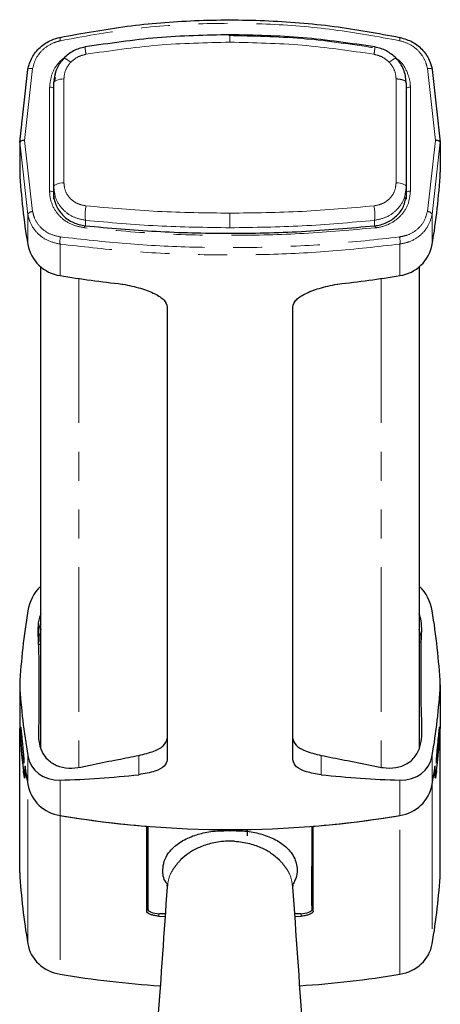
# Model space of a CAD drawing. Units: millimetres. Extents: x 8 to 402, y 5 to 270.
# Drawn here: x 60 to 78, y 161 to 204 of the extents above; entities that cross this region are included whole.
import ezdxf

# ---------------------------------------------------------------- set-up
doc = ezdxf.new("R2010")
doc.units = ezdxf.units.MM
doc.linetypes.add('PHANTOM', pattern=[12.7, 6.35, -1.27, 1.27, -1.27, 1.27, -1.27])

msp = doc.modelspace()

# ---------------------------------------------------------------- linework, layer by layer
at = {"color": 7, "linetype": 'Continuous', "lineweight": 25}
for p, q in [((59.776, 199.02), (60.133, 202.222)), ((77.92, 202.222), (78.276, 199.02)), ((61.276, 201.639), (61.315, 201.839)), ((61.276, 197.067), (61.276, 201.639)), ((76.776, 201.639), (76.761, 201.668)), ((76.776, 201.639), (76.776, 197.067)), ((59.776, 199.02), (59.776, 197.705)), ((78.276, 199.02), (78.276, 197.705)), ((61.276, 196.522), (61.276, 197.067)), ((76.776, 197.067), (76.776, 196.522)), ((60.701, 172.404), (60.701, 193.546)), ((77.351, 193.546), (77.351, 172.412)), ((64.286, 192.785), (64.313, 192.783)), ((73.74, 192.783), (73.767, 192.785)), ((66.267, 191.786), (66.267, 171.856)), ((71.786, 171.856), (71.786, 191.786)), ((60.701, 177.61), (60.642, 177.352)), ((77.411, 177.352), (77.351, 177.61)), ((60.626, 177.034), (60.626, 177.081)), ((60.701, 176.94), (60.626, 176.94)), ((59.776, 175.165), (59.776, 173.242)), ((78.276, 175.165), (78.276, 173.242)), ((59.776, 166.897), (59.776, 173.233)), ((78.276, 166.897), (78.276, 173.233)), ((59.992, 171.087), (59.992, 171.087)), ((78.06, 171.087), (78.061, 171.087)), ((65.361, 168.94), (65.361, 165.212)), ((65.414, 168.936), (65.419, 165.459)), ((72.631, 165.459), (72.635, 168.936)), ((72.691, 165.212), (72.691, 168.94)), ((68.859, 168.748), (69.026, 168.742)), ((69.03, 168.792), (69.03, 168.742)), ((69.03, 168.742), (69.194, 168.747)), ((69.801, 168.524), (69.801, 168.798)), ((69.025, 168.288), (68.83, 168.283)), ((69.223, 168.283), (69.03, 168.288)), ((65.361, 165.994), (65.418, 165.994)), ((65.418, 165.924), (65.406, 165.46)), ((72.691, 165.994), (72.631, 165.994)), ((72.631, 165.924), (72.644, 165.459)), ((65.406, 165.46), (65.406, 165.299)), ((65.419, 165.459), (65.406, 165.46)), ((72.644, 165.459), (72.631, 165.459)), ((72.644, 165.299), (72.644, 165.459)), ((65.901, 164.987), (66.17, 164.969)), ((66.124, 165.084), (65.93, 165.094)), ((66.178, 165.085), (66.124, 165.088)), ((66.124, 165.088), (66.124, 165.084)), ((71.929, 165.087), (71.876, 165.085)), ((71.884, 164.969), (72.151, 164.987)), ((72.12, 165.093), (71.929, 165.084)), ((71.929, 165.087), (71.929, 165.084))]:
    msp.add_line(p, q, dxfattribs=at)
at = {"color": 8, "linetype": 'PHANTOM', "lineweight": 18}
for p, q in [((60.346, 202.27), (59.992, 199.105)), ((78.061, 199.105), (77.706, 202.27)), ((61.347, 201.869), (61.323, 201.734)), ((61.721, 197.237), (61.721, 201.809)), ((76.332, 201.809), (76.332, 197.237)), ((61.093, 196.869), (61.093, 201.441)), ((61.276, 201.475), (61.261, 201.39)), ((61.261, 201.39), (61.261, 196.819)), ((61.261, 201.39), (61.276, 201.094)), ((76.792, 201.39), (76.776, 201.094)), ((76.792, 196.819), (76.792, 201.39)), ((76.96, 201.441), (76.96, 196.869)), ((60.133, 195.852), (59.776, 199.02)), ((59.992, 199.105), (60.346, 195.974)), ((77.706, 195.974), (78.061, 199.105)), ((78.276, 199.02), (77.92, 195.852)), ((61.261, 196.819), (61.266, 196.727)), ((60.133, 194.52), (60.133, 195.852)), ((77.92, 195.852), (77.92, 194.52)), ((62.668, 195.351), (62.668, 195.59)), ((75.385, 195.35), (75.385, 195.59)), ((61.554, 194.543), (61.554, 193.158)), ((76.499, 193.158), (76.499, 194.543)), ((62.376, 193.028), (62.376, 171.538)), ((75.676, 193.028), (75.676, 171.535)), ((60.642, 177.352), (60.701, 177.352)), ((77.351, 177.352), (77.411, 177.352)), ((77.426, 177.034), (77.351, 177.034)), ((60.133, 170.775), (60.133, 172.05)), ((65.017, 171.209), (65.017, 172.057)), ((73.036, 172.057), (73.036, 171.209)), ((77.92, 172.05), (77.92, 170.775)), ((59.996, 171.108), (60, 171.108)), ((78.053, 171.108), (78.057, 171.108)), ((60.133, 163.773), (60.133, 170.775)), ((61.554, 170.969), (61.554, 169.414)), ((76.499, 169.414), (76.499, 170.969)), ((77.92, 170.775), (77.92, 163.773)), ((61.554, 169.414), (61.554, 162.434)), ((76.499, 162.434), (76.499, 169.414)), ((65.901, 165.095), (65.901, 164.987)), ((72.151, 164.987), (72.151, 165.095))]:
    msp.add_line(p, q, dxfattribs=at)
at = {"color": 8, "linetype": 'PHANTOM', "lineweight": 18, "flags": 128}
for points in [[(61.554, 203.635), (61.549, 203.646), (61.546, 203.648), (61.546, 203.641), (61.547, 203.625), (61.55, 203.601), (61.555, 203.569), (61.561, 203.531), (61.569, 203.489)], [(76.499, 203.635), (76.504, 203.646), (76.506, 203.648), (76.507, 203.641), (76.506, 203.625), (76.503, 203.601), (76.498, 203.569), (76.492, 203.531), (76.484, 203.489)], [(60.133, 202.222), (60.137, 202.236), (60.148, 202.248), (60.168, 202.258), (60.194, 202.266), (60.226, 202.271), (60.262, 202.273), (60.303, 202.273), (60.346, 202.27)], [(77.92, 202.222), (77.916, 202.236), (77.904, 202.248), (77.885, 202.258), (77.859, 202.266), (77.827, 202.271), (77.79, 202.273), (77.749, 202.273), (77.706, 202.27)], [(61.276, 201.639), (61.285, 201.67), (61.309, 201.7), (61.349, 201.728), (61.404, 201.753), (61.47, 201.774), (61.547, 201.791), (61.631, 201.803), (61.721, 201.809)], [(61.261, 201.39), (61.257, 201.401), (61.247, 201.411), (61.231, 201.42), (61.21, 201.428), (61.184, 201.434), (61.155, 201.439), (61.124, 201.441), (61.093, 201.441)], [(76.96, 201.441), (76.928, 201.441), (76.898, 201.439), (76.869, 201.434), (76.843, 201.428), (76.822, 201.42), (76.806, 201.411), (76.795, 201.401), (76.792, 201.39)], [(61.276, 197.067), (61.285, 197.098), (61.309, 197.128), (61.349, 197.156), (61.404, 197.181), (61.47, 197.202), (61.547, 197.219), (61.631, 197.231), (61.721, 197.237)], [(76.332, 197.237), (76.421, 197.231), (76.506, 197.219), (76.582, 197.202), (76.649, 197.181), (76.703, 197.156), (76.743, 197.128), (76.768, 197.098), (76.776, 197.067)], [(61.261, 196.819), (61.257, 196.829), (61.247, 196.839), (61.231, 196.849), (61.21, 196.856), (61.184, 196.863), (61.155, 196.867), (61.124, 196.869), (61.093, 196.869)], [(76.96, 196.869), (76.928, 196.869), (76.898, 196.867), (76.869, 196.863), (76.843, 196.856), (76.822, 196.849), (76.806, 196.839), (76.795, 196.829), (76.792, 196.819)], [(62.665, 195.349), (62.662, 195.356), (62.658, 195.357), (62.653, 195.353), (62.648, 195.344), (62.643, 195.329), (62.638, 195.309), (62.633, 195.286), (62.629, 195.259)], [(75.387, 195.349), (75.391, 195.356), (75.395, 195.357), (75.399, 195.353), (75.404, 195.344), (75.409, 195.329), (75.414, 195.309), (75.419, 195.286), (75.424, 195.259)]]:
    msp.add_lwpolyline(points, dxfattribs=at)
at = {"color": 7, "linetype": 'Continuous', "lineweight": 25}
for centre, radius, start, end in [((88.495, 199.307), 28.764, 183.1942, 189.5812), ((49.557, 199.307), 28.764, 350.4188, 356.8058), ((61.8, 194.838), 1.698, 190.8058, 261.6411), ((76.252, 194.838), 1.698, 278.3589, 349.1942), ((69.013, 237.605), 45.068, 260.4735, 263.9795), ((69.04, 237.605), 45.068, 276.0205, 279.5265), ((88.47, 174.842), 28.738, 183.1927, 186.8807), ((88.469, 174.833), 28.738, 183.1927, 186.8805), ((49.583, 174.842), 28.738, 353.1193, 356.8073), ((49.583, 174.833), 28.738, 353.1195, 356.8073), ((88.55, 175.571), 28.819, 187.9383, 189.5788), ((88.548, 175.57), 28.817, 187.9854, 189.5789), ((49.502, 175.571), 28.819, 350.4212, 352.0617), ((49.505, 175.57), 28.817, 350.4211, 352.0146), ((61.8, 171.093), 1.698, 190.8056, 261.6414), ((76.252, 171.093), 1.698, 278.3586, 349.1944), ((69.026, 213.971), 45.179, 260.4794, 279.5206), ((69.015, 213.879), 45.087, 260.474, 265.3515), ((69.037, 213.879), 45.087, 274.6485, 279.526)]:
    msp.add_arc(centre, radius, start, end, dxfattribs=at)
at = {"color": 8, "linetype": 'PHANTOM', "lineweight": 18}
for centre, radius, start, end in [((64.82, 195.829), 2.165, 169.4423, 186.3223), ((73.233, 195.829), 2.165, 353.6777, 10.5577), ((60.347, 195.724), 0.25, 90.1803, 149.1138), ((77.705, 195.724), 0.25, 30.8862, 89.8197), ((62.455, 194.658), 0.909, 167.2014, 187.2674), ((75.598, 194.658), 0.909, 352.7326, 12.7986)]:
    msp.add_arc(centre, radius, start, end, dxfattribs=at)
at = {"color": 7, "linetype": 'Continuous', "lineweight": 25}
for centre, major_axis, ratio, start_param, end_param in [((61.861, 178.504), (1.458, 1.198), 0.808487, 1.708917, 2.397859), ((76.191, 178.504), (1.458, -1.198), 0.808487, 0.743734, 1.432675), ((92.232, 179.975), (27.069, 22.247), 0.808487, 2.397859, 2.502766), ((45.821, 179.975), (27.069, -22.247), 0.808487, 0.638826, 0.743734), ((92.232, 183.172), (27.069, 22.247), 0.808487, 2.607486, 2.712393), ((45.821, 183.172), (27.069, -22.247), 0.808487, 0.429199, 0.534107), ((61.861, 172.649), (1.458, 1.198), 0.808487, 2.712393, 3.949174), ((76.191, 172.649), (1.458, -1.198), 0.808487, 5.475604, 6.712385), ((92.232, 148.003), (0, 181.559), 0.179005, 1.440511, 1.443194), ((92.232, 147.84), (0, 181.559), 0.179005, 1.439735, 1.442423), ((45.821, 147.84), (0, 181.559), 0.179005, 4.840762, 4.84345), ((45.821, 148.003), (0, 181.559), 0.179005, 4.839992, 4.842674), ((69.026, 211.76), (35.398, 29.092), 0.808487, 3.949174, 4.031433), ((69.026, 211.76), (35.398, -29.092), 0.808487, 5.393345, 5.475604), ((92.232, 168.465), (32.5, 0), 0.921906, 3.193953, 3.29886), ((45.821, 168.465), (32.5, 0), 0.921906, 6.125918, 6.230825), ((65.93, 165.273), (0.524, -0.029), 0.341542, 3.160729, 4.73084), ((72.12, 165.273), (0.524, 0.029), 0.341542, 4.693938, 6.264049), ((61.861, 164.026), (1.75, 0), 0.924329, 3.29886, 4.535641), ((76.191, 164.026), (1.75, 0), 0.924329, 4.889137, 6.125918), ((69.026, 201.003), (42.5, 0), 0.921874, 4.535641, 4.640105), ((69.026, 201.003), (42.5, 0), 0.921874, 4.784741, 4.889137)]:
    msp.add_ellipse(centre, major_axis=major_axis, ratio=ratio, start_param=start_param, end_param=end_param, dxfattribs=at)
for points, knots in [([(61.554, 203.635), (62.532, 203.814), (64.489, 204.172), (67.499, 204.412), (70.544, 204.412), (73.567, 204.173), (75.536, 203.812), (76.499, 203.635)], [0, 0, 0, 0, 0.198333, 0.39666, 0.600758, 0.80486, 1, 1, 1, 1]), ([(60.133, 202.222), (60.183, 202.403), (60.282, 202.765), (60.659, 203.217), (61.103, 203.514), (61.423, 203.6), (61.554, 203.635)], [0, 0, 0, 0, 0.270841, 0.541465, 0.813445, 1, 1, 1, 1]), ([(69.026, 203.751), (67.959, 203.728), (65.823, 203.682), (63.712, 203.369), (62.656, 203.213)], [0, 0, 0, 0, 0.500014, 1, 1, 1, 1]), ([(75.397, 203.213), (74.341, 203.369), (72.23, 203.682), (70.094, 203.728), (69.026, 203.751)], [0, 0, 0, 0, 0.499986, 1, 1, 1, 1]), ([(76.499, 203.635), (76.69, 203.578), (77.073, 203.463), (77.535, 203.077), (77.82, 202.642), (77.892, 202.34), (77.92, 202.222)], [0, 0, 0, 0, 0.274468, 0.549079, 0.822857, 1, 1, 1, 1]), ([(62.656, 203.213), (62.478, 203.167), (62.122, 203.076), (61.85, 202.834), (61.715, 202.713)], [0, 0, 0, 0, 0.499742, 1, 1, 1, 1]), ([(76.338, 202.713), (76.202, 202.834), (75.931, 203.076), (75.575, 203.167), (75.397, 203.213)], [0, 0, 0, 0, 0.500258, 1, 1, 1, 1]), ([(61.715, 202.713), (61.603, 202.575), (61.378, 202.296), (61.315, 201.95), (61.283, 201.775)], [0, 0, 0, 0, 0.497161, 1, 1, 1, 1]), ([(76.769, 201.668), (76.763, 201.764), (76.751, 201.954), (76.662, 202.231), (76.529, 202.49), (76.402, 202.639), (76.338, 202.713)], [0, 0, 0, 0, 0.251147, 0.501601, 0.751283, 1, 1, 1, 1]), ([(59.992, 199.105), (59.99, 199.105), (59.983, 199.105), (59.949, 199.102), (59.891, 199.094), (59.828, 199.075), (59.785, 199.049), (59.779, 199.03), (59.776, 199.02)], [0, 0, 0, 0, 0.019232, 0.058298, 0.294059, 0.529496, 0.764753, 1, 1, 1, 1]), ([(78.276, 199.02), (78.274, 199.03), (78.268, 199.049), (78.225, 199.075), (78.162, 199.094), (78.104, 199.102), (78.07, 199.105), (78.063, 199.105), (78.061, 199.105)], [0, 0, 0, 0, 0.235247, 0.470504, 0.705941, 0.941702, 0.980768, 1, 1, 1, 1]), ([(61.261, 196.819), (61.262, 196.782), (61.267, 196.573), (61.369, 196.197), (61.676, 195.769), (62.123, 195.455), (62.484, 195.384), (62.665, 195.349)], [0, 0, 0, 0, 0.049886, 0.285959, 0.523556, 0.761759, 1, 1, 1, 1]), ([(75.387, 195.349), (75.431, 195.354), (75.656, 195.383), (76.045, 195.522), (76.454, 195.856), (76.706, 196.235), (76.739, 196.502), (76.751, 196.598)], [0, 0, 0, 0, 0.063891, 0.328463, 0.591272, 0.852995, 1, 1, 1, 1]), ([(62.665, 195.349), (63.703, 195.256), (65.778, 195.071), (68.96, 194.996), (72.176, 195.064), (74.317, 195.254), (75.387, 195.349)], [0, 0, 0, 0, 0.246114, 0.492221, 0.746107, 1, 1, 1, 1]), ([(64.313, 192.783), (64.581, 192.726), (65.117, 192.612), (65.75, 192.364), (66.183, 192.08), (66.239, 191.884), (66.267, 191.786)], [0, 0, 0, 0, 0.250246, 0.500531, 0.749938, 1, 1, 1, 1]), ([(71.786, 191.786), (71.814, 191.884), (71.869, 192.079), (72.299, 192.362), (72.93, 192.611), (73.469, 192.725), (73.74, 192.783)], [0, 0, 0, 0, 0.248843, 0.497686, 0.7466, 1, 1, 1, 1]), ([(60.701, 178.289), (60.68, 178.231), (60.55, 177.873), (60.591, 177.193), (60.63, 176), (60.605, 174.781), (60.629, 173.587), (60.572, 172.81), (60.722, 172.219), (61, 171.845), (61.408, 171.582), (61.917, 171.469), (62.47, 171.537), (63.193, 171.704), (64.043, 171.862), (64.712, 171.996), (65.017, 172.057)], [0, 0, 0, 0, 0.015711, 0.097163, 0.179313, 0.343233, 0.423523, 0.503816, 0.548872, 0.593826, 0.642912, 0.698253, 0.750968, 0.804064, 0.910699, 1, 1, 1, 1]), ([(73.036, 172.057), (73.376, 171.988), (74.094, 171.844), (75.001, 171.678), (75.759, 171.499), (76.328, 171.487), (76.842, 171.676), (77.235, 172.035), (77.475, 172.648), (77.473, 173.452), (77.416, 174.67), (77.454, 175.875), (77.416, 177.078), (77.496, 177.776), (77.381, 178.184), (77.351, 178.29)], [0, 0, 0, 0, 0.099706, 0.210422, 0.26578, 0.322076, 0.377294, 0.432721, 0.483315, 0.564783, 0.646949, 0.810899, 0.891205, 0.971513, 1, 1, 1, 1]), ([(60.626, 177.081), (60.626, 177.102), (60.626, 177.143), (60.629, 177.225), (60.635, 177.297), (60.64, 177.338), (60.642, 177.352)], [0, 0, 0, 0, 0.283336, 0.566705, 0.849216, 1, 1, 1, 1]), ([(77.411, 177.352), (77.414, 177.325), (77.421, 177.271), (77.425, 177.186), (77.426, 177.122), (77.426, 177.091), (77.426, 177.081)], [0, 0, 0, 0, 0.283233, 0.56654, 0.848673, 1, 1, 1, 1]), ([(59.875, 172.247), (59.884, 172.165), (59.902, 172.001), (59.927, 171.823), (59.948, 171.722), (59.96, 171.712), (59.962, 171.793), (59.953, 171.955), (59.934, 172.18), (59.91, 172.444), (59.883, 172.717), (59.858, 172.968), (59.836, 173.169), (59.821, 173.296), (59.812, 173.335), (59.809, 173.283), (59.812, 173.144), (59.822, 172.936), (59.838, 172.681), (59.857, 172.441), (59.87, 172.301), (59.875, 172.247)], [0, 0, 0, 0, 0.054055, 0.10811, 0.16211, 0.21584, 0.269231, 0.322436, 0.375735, 0.429342, 0.483265, 0.537331, 0.591333, 0.645152, 0.698786, 0.752293, 0.805741, 0.85919, 0.912699, 0.966336, 1, 1, 1, 1]), ([(78.177, 172.794), (78.186, 172.876), (78.202, 173.039), (78.222, 173.217), (78.235, 173.318), (78.243, 173.329), (78.244, 173.248), (78.238, 173.086), (78.226, 172.861), (78.209, 172.597), (78.186, 172.324), (78.16, 172.073), (78.133, 171.872), (78.11, 171.744), (78.095, 171.705), (78.09, 171.758), (78.096, 171.896), (78.112, 172.104), (78.135, 172.357), (78.158, 172.598), (78.172, 172.739), (78.177, 172.794)], [0, 0, 0, 0, 0.0538948, 0.107795, 0.161553, 0.2151402, 0.268622, 0.3220635, 0.3755242, 0.4290649, 0.4827544, 0.536637, 0.5906776, 0.6447227, 0.6985555, 0.7520473, 0.8052827, 0.8585217, 0.9120193, 0.9658543, 1, 1, 1, 1]), ([(65.017, 172.057), (65.25, 172.115), (65.713, 172.229), (66.171, 172.496), (66.234, 172.696), (66.267, 172.799)], [0, 0, 0, 0, 0.330389, 0.652666, 1, 1, 1, 1]), ([(71.786, 172.799), (71.816, 172.701), (71.874, 172.506), (72.318, 172.237), (72.791, 172.118), (73.036, 172.057)], [0, 0, 0, 0, 0.330389, 0.652666, 1, 1, 1, 1]), ([(66.267, 171.856), (66.238, 171.762), (66.182, 171.574), (65.746, 171.332), (65.268, 171.252), (65.017, 171.209)], [0, 0, 0, 0, 0.321325, 0.642647, 1, 1, 1, 1]), ([(73.036, 171.209), (72.808, 171.246), (72.352, 171.32), (71.886, 171.554), (71.821, 171.752), (71.786, 171.856)], [0, 0, 0, 0, 0.321937, 0.643898, 1, 1, 1, 1]), ([(59.939, 171.399), (59.945, 171.351), (59.957, 171.253), (59.975, 171.147), (59.988, 171.088), (59.995, 171.082), (59.996, 171.101), (59.996, 171.108)], [0, 0, 0, 0, 0.223992, 0.448, 0.671496, 0.893495, 1, 1, 1, 1]), ([(59.999, 171.083), (59.998, 171.072), (59.996, 171.05), (59.984, 171.088), (59.968, 171.175), (59.952, 171.285), (59.942, 171.363), (59.939, 171.39)], [0, 0, 0, 0, 0.220112, 0.440188, 0.661231, 0.883952, 1, 1, 1, 1]), ([(78.114, 171.39), (78.107, 171.339), (78.094, 171.237), (78.076, 171.125), (78.062, 171.063), (78.055, 171.056), (78.054, 171.077), (78.053, 171.083)], [0, 0, 0, 0, 0.223997, 0.448012, 0.671525, 0.89353, 1, 1, 1, 1]), ([(78.057, 171.108), (78.058, 171.097), (78.06, 171.076), (78.071, 171.112), (78.086, 171.195), (78.102, 171.299), (78.111, 171.374), (78.114, 171.399)], [0, 0, 0, 0, 0.220128, 0.440221, 0.661264, 0.88397, 1, 1, 1, 1]), ([(66.309, 166.34), (66.275, 166.381), (66.088, 166.61), (66.058, 166.97), (66.114, 167.405), (66.301, 167.766), (66.574, 168.055), (66.876, 168.27), (67.152, 168.418), (67.45, 168.538), (67.762, 168.63), (68.093, 168.697), (68.458, 168.743), (68.727, 168.746), (68.859, 168.748)], [0, 0, 0, 0, 0.042185, 0.233816, 0.362356, 0.491882, 0.617254, 0.685991, 0.749661, 0.80909, 0.858435, 0.904267, 0.953417, 1, 1, 1, 1]), ([(69.194, 168.747), (69.325, 168.746), (69.595, 168.743), (69.959, 168.697), (70.291, 168.63), (70.603, 168.537), (70.902, 168.418), (71.178, 168.269), (71.557, 167.999), (71.889, 167.586), (72.002, 167.092), (71.948, 166.669), (71.816, 166.435), (71.756, 166.327)], [0, 0, 0, 0, 0.046342, 0.095231, 0.141057, 0.19041, 0.249611, 0.313032, 0.381497, 0.572285, 0.763206, 0.891271, 1, 1, 1, 1]), ([(68.831, 168.283), (68.714, 168.272), (68.481, 168.252), (68.056, 168.158), (67.603, 167.994), (67.177, 167.751), (66.973, 167.571), (66.871, 167.481)], [0, 0, 0, 0, 0.125808, 0.251819, 0.502219, 0.751835, 1, 1, 1, 1]), ([(69.222, 168.283), (69.338, 168.272), (69.571, 168.252), (69.996, 168.158), (70.45, 167.994), (70.876, 167.751), (71.08, 167.571), (71.182, 167.481)], [0, 0, 0, 0, 0.125808, 0.251819, 0.502219, 0.751835, 1, 1, 1, 1]), ([(66.267, 166.345), (66.262, 166.351), (66.245, 166.373), (66.254, 166.309), (66.26, 166.262)], [0, 0, 0, 0, 0.273327, 1, 1, 1, 1]), ([(71.792, 166.262), (71.799, 166.309), (71.808, 166.373), (71.791, 166.351), (71.786, 166.345)], [0, 0, 0, 0, 0.726673, 1, 1, 1, 1]), ([(66.26, 166.266), (66.123, 164.295), (65.901, 161.108), (65.628, 157.216), (65.367, 153.496), (65.191, 150.993), (65.065, 149.199)], [0, 0, 0, 0, 0.346446, 0.560337, 0.684856, 1, 1, 1, 1]), ([(72.995, 149.193), (72.836, 151.455), (72.579, 155.089), (72.177, 160.775), (71.937, 164.206), (71.793, 166.267)], [0, 0, 0, 0, 0.396979, 0.637959, 1, 1, 1, 1]), ([(65.901, 164.987), (65.84, 164.993), (65.719, 165.006), (65.557, 165.05), (65.435, 165.107), (65.37, 165.164), (65.364, 165.199), (65.361, 165.212)], [0, 0, 0, 0, 0.215496, 0.430998, 0.646315, 0.861005, 1, 1, 1, 1]), ([(72.691, 165.212), (72.685, 165.191), (72.674, 165.149), (72.581, 165.086), (72.445, 165.034), (72.293, 165), (72.192, 164.991), (72.151, 164.987)], [0, 0, 0, 0, 0.213785, 0.427556, 0.641715, 0.856605, 1, 1, 1, 1])]:
    msp.add_open_spline(points, degree=3, knots=knots, dxfattribs=at)
at = {"color": 8, "linetype": 'PHANTOM', "lineweight": 18}
for points, knots in [([(76.484, 203.489), (75.523, 203.665), (73.586, 204.02), (70.628, 204.257), (67.618, 204.267), (64.584, 204.037), (62.574, 203.672), (61.569, 203.489)], [0, 0, 0, 0, 0.1951378, 0.3934611, 0.5917823, 0.7958879, 1, 1, 1, 1]), ([(68.977, 203.71), (70.049, 203.689), (72.21, 203.647), (74.347, 203.327), (75.424, 203.166)], [0, 0, 0, 0, 0.496146, 1, 1, 1, 1]), ([(69.026, 203.749), (69.026, 203.749), (69.026, 203.756), (69.026, 203.738), (69.026, 203.708), (69.026, 203.654), (69.026, 203.566), (69.026, 203.478), (69.026, 203.422)], [0, 0, 0, 0, 0.015298, 0.182192, 0.352633, 0.52307, 0.689972, 1, 1, 1, 1]), ([(61.569, 203.489), (61.457, 203.458), (61.181, 203.383), (60.799, 203.126), (60.475, 202.737), (60.389, 202.425), (60.346, 202.27)], [0, 0, 0, 0, 0.186988, 0.459309, 0.72977, 1, 1, 1, 1]), ([(62.656, 203.211), (62.656, 203.211), (62.653, 203.217), (62.653, 203.2), (62.655, 203.17), (62.66, 203.117), (62.67, 203.031), (62.683, 202.945), (62.691, 202.89)], [0, 0, 0, 0, 0.015656, 0.182448, 0.352707, 0.522964, 0.689749, 1, 1, 1, 1]), ([(62.691, 202.89), (63.743, 203.045), (65.843, 203.355), (67.966, 203.399), (69.026, 203.422)], [0, 0, 0, 0, 0.500753, 1, 1, 1, 1]), ([(69.026, 203.422), (70.086, 203.399), (72.21, 203.355), (74.31, 203.045), (75.361, 202.89)], [0, 0, 0, 0, 0.499247, 1, 1, 1, 1]), ([(75.397, 203.211), (75.397, 203.211), (75.399, 203.217), (75.399, 203.2), (75.398, 203.17), (75.393, 203.117), (75.382, 203.031), (75.37, 202.945), (75.361, 202.89)], [0, 0, 0, 0, 0.015656, 0.182448, 0.352707, 0.522964, 0.689749, 1, 1, 1, 1]), ([(77.706, 202.27), (77.682, 202.372), (77.62, 202.631), (77.375, 203.005), (76.977, 203.339), (76.648, 203.439), (76.484, 203.489)], [0, 0, 0, 0, 0.176707, 0.450144, 0.724939, 1, 1, 1, 1]), ([(61.093, 201.441), (61.114, 201.629), (61.155, 202.005), (61.407, 202.467), (61.657, 202.666), (61.751, 202.741)], [0, 0, 0, 0, 0.383975, 0.768083, 1, 1, 1, 1]), ([(61.707, 202.685), (61.709, 202.7), (61.714, 202.73), (61.796, 202.699), (61.905, 202.63), (61.983, 202.567), (62.021, 202.537)], [0, 0, 0, 0, 0.2712371, 0.5621793, 0.7887676, 1, 1, 1, 1]), ([(62.021, 202.537), (62.117, 202.622), (62.311, 202.793), (62.565, 202.858), (62.691, 202.89)], [0, 0, 0, 0, 0.499578, 1, 1, 1, 1]), ([(75.361, 202.89), (75.488, 202.858), (75.742, 202.793), (75.935, 202.622), (76.032, 202.537)], [0, 0, 0, 0, 0.500422, 1, 1, 1, 1]), ([(76.346, 202.685), (76.344, 202.7), (76.338, 202.73), (76.256, 202.699), (76.148, 202.63), (76.07, 202.567), (76.032, 202.537)], [0, 0, 0, 0, 0.2712371, 0.5621793, 0.7887676, 1, 1, 1, 1]), ([(76.349, 202.705), (76.394, 202.673), (76.604, 202.524), (76.836, 202.122), (76.954, 201.709), (76.959, 201.48), (76.96, 201.441)], [0, 0, 0, 0, 0.111056, 0.514523, 0.915308, 1, 1, 1, 1]), ([(61.721, 201.809), (61.735, 201.942), (61.762, 202.209), (61.935, 202.428), (62.021, 202.537)], [0, 0, 0, 0, 0.499797, 1, 1, 1, 1]), ([(76.032, 202.537), (76.118, 202.428), (76.29, 202.209), (76.318, 201.942), (76.332, 201.809)], [0, 0, 0, 0, 0.500203, 1, 1, 1, 1]), ([(61.315, 201.839), (61.318, 201.959), (61.32, 202.09), (61.393, 202.199), (61.4, 202.209)], [0, 0, 0, 0, 0.906889, 1, 1, 1, 1]), ([(76.761, 201.668), (76.758, 201.678), (76.746, 201.71), (76.656, 201.755), (76.51, 201.796), (76.39, 201.805), (76.332, 201.809)], [0, 0, 0, 0, 0.140258, 0.433262, 0.726271, 1, 1, 1, 1]), ([(76.792, 201.39), (76.793, 201.427), (76.795, 201.479), (76.78, 201.529), (76.776, 201.543)], [0, 0, 0, 0, 0.715344, 1, 1, 1, 1]), ([(62.668, 195.59), (62.48, 195.631), (62.104, 195.711), (61.646, 196.061), (61.334, 196.528), (61.295, 196.892), (61.276, 197.067)], [0, 0, 0, 0, 0.249527, 0.499217, 0.757837, 1, 1, 1, 1]), ([(62.691, 196.226), (62.56, 196.252), (62.298, 196.305), (61.982, 196.54), (61.763, 196.86), (61.735, 197.111), (61.721, 197.237)], [0, 0, 0, 0, 0.2506582, 0.5007747, 0.750519, 1, 1, 1, 1]), ([(76.332, 197.237), (76.318, 197.111), (76.29, 196.86), (76.07, 196.54), (75.754, 196.305), (75.492, 196.252), (75.361, 196.226)], [0, 0, 0, 0, 0.249481, 0.4992253, 0.7493418, 1, 1, 1, 1]), ([(76.776, 197.067), (76.757, 196.892), (76.718, 196.528), (76.407, 196.061), (75.949, 195.711), (75.573, 195.631), (75.385, 195.59)], [0, 0, 0, 0, 0.24216, 0.500783, 0.750473, 1, 1, 1, 1]), ([(62.629, 195.259), (62.431, 195.299), (62.036, 195.377), (61.547, 195.722), (61.21, 196.189), (61.099, 196.601), (61.094, 196.829), (61.093, 196.869)], [0, 0, 0, 0, 0.238378, 0.476622, 0.714168, 0.950138, 1, 1, 1, 1]), ([(76.96, 196.869), (76.94, 196.681), (76.901, 196.305), (76.594, 195.815), (76.142, 195.451), (75.718, 195.297), (75.472, 195.266), (75.424, 195.259)], [0, 0, 0, 0, 0.234652, 0.469385, 0.705173, 0.942642, 1, 1, 1, 1]), ([(69.026, 195.904), (67.966, 195.917), (65.843, 195.944), (63.743, 196.132), (62.691, 196.226)], [0, 0, 0, 0, 0.499247, 1, 1, 1, 1]), ([(75.361, 196.226), (74.31, 196.132), (72.21, 195.944), (70.086, 195.917), (69.026, 195.904)], [0, 0, 0, 0, 0.500753, 1, 1, 1, 1]), ([(61.554, 194.543), (61.362, 194.587), (60.979, 194.675), (60.518, 195.027), (60.233, 195.44), (60.161, 195.736), (60.133, 195.852)], [0, 0, 0, 0, 0.274468, 0.549078, 0.822856, 1, 1, 1, 1]), ([(60.346, 195.974), (60.371, 195.874), (60.433, 195.62), (60.678, 195.268), (61.075, 194.969), (61.404, 194.896), (61.569, 194.859)], [0, 0, 0, 0, 0.176708, 0.4501445, 0.7249388, 1, 1, 1, 1]), ([(69.026, 195.904), (69.026, 195.843), (69.026, 195.748), (69.026, 195.617), (69.026, 195.52), (69.026, 195.432), (69.026, 195.334), (69.026, 195.291), (69.026, 195.263)], [0, 0, 0, 0, 0.23946, 0.368363, 0.500002, 0.631644, 0.760543, 1, 1, 1, 1]), ([(76.484, 194.859), (76.596, 194.881), (76.872, 194.934), (77.253, 195.158), (77.578, 195.519), (77.664, 195.822), (77.706, 195.974)], [0, 0, 0, 0, 0.1869867, 0.4593066, 0.7297685, 1, 1, 1, 1]), ([(77.92, 195.852), (77.87, 195.675), (77.771, 195.321), (77.394, 194.897), (76.95, 194.633), (76.63, 194.569), (76.499, 194.543)], [0, 0, 0, 0, 0.270842, 0.541466, 0.813445, 1, 1, 1, 1]), ([(69.026, 195.263), (67.964, 195.277), (65.833, 195.304), (63.725, 195.495), (62.668, 195.59)], [0, 0, 0, 0, 0.498279, 1, 1, 1, 1]), ([(75.385, 195.59), (74.327, 195.495), (72.22, 195.304), (70.088, 195.277), (69.026, 195.263)], [0, 0, 0, 0, 0.501721, 1, 1, 1, 1]), ([(61.569, 194.859), (62.53, 194.751), (64.467, 194.532), (67.425, 194.386), (70.435, 194.38), (73.468, 194.521), (75.479, 194.746), (76.484, 194.859)], [0, 0, 0, 0, 0.195138, 0.393461, 0.591782, 0.795888, 1, 1, 1, 1]), ([(75.424, 195.259), (74.38, 195.167), (72.293, 194.981), (69.093, 194.905), (65.859, 194.973), (63.706, 195.164), (62.629, 195.259)], [0, 0, 0, 0, 0.246134, 0.492263, 0.746128, 1, 1, 1, 1]), ([(76.499, 194.543), (75.521, 194.432), (73.564, 194.21), (70.554, 194.062), (67.509, 194.061), (64.486, 194.209), (62.516, 194.433), (61.554, 194.543)], [0, 0, 0, 0, 0.198333, 0.39666, 0.600758, 0.804859, 1, 1, 1, 1]), ([(60.614, 176.447), (60.616, 176.601), (60.622, 176.963), (60.574, 177.458), (60.666, 177.784), (60.701, 177.908)], [0, 0, 0, 0, 0.316111, 0.740551, 1, 1, 1, 1]), ([(66.871, 167.481), (66.692, 167.274), (66.352, 166.879), (66.298, 166.463), (66.272, 166.265)], [0, 0, 0, 0, 0.524583, 1, 1, 1, 1]), ([(71.182, 167.481), (71.361, 167.274), (71.7, 166.88), (71.755, 166.464), (71.781, 166.266)], [0, 0, 0, 0, 0.524915, 1, 1, 1, 1])]:
    msp.add_open_spline(points, degree=3, knots=knots, dxfattribs=at)

doc.saveas('drawing.dxf')
